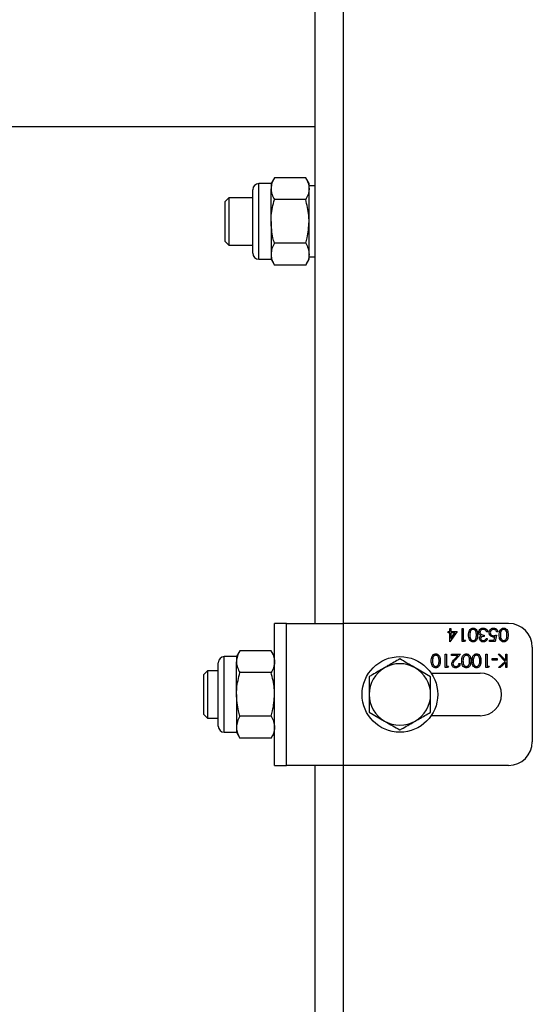
# Model space of a CAD drawing. Units: millimetres. Extents: x 8 to 201, y 4 to 288.
# Drawn here: x 71 to 75, y 103 to 110 of the extents above; entities that cross this region are included whole.
import ezdxf

# ---------------------------------------------------------------- set-up
doc = ezdxf.new("R2010")
doc.units = ezdxf.units.MM

msp = doc.modelspace()

# ---------------------------------------------------------------- linework, layer by layer
at = {"color": 7, "linetype": 'Continuous', "lineweight": 25}
for p, q in [((72.98509, 111.68558), (72.98509, 106.01891)), ((73.18509, 111.68558), (73.18509, 106.01891)), ((72.98509, 109.51891), (46.31843, 109.51891)), ((72.70091, 109.16017), (72.67709, 109.11891)), ((72.92128, 109.16017), (72.70091, 109.16017)), ((72.94509, 109.11891), (72.92128, 109.16017)), ((72.67709, 109.11891), (72.59132, 109.11891)), ((72.59132, 108.85225), (72.59132, 109.11891)), ((72.67709, 109.11891), (72.67709, 109.08319)), ((72.67709, 108.85225), (72.67709, 109.08319)), ((72.94509, 109.08319), (72.94509, 109.11891)), ((72.98509, 109.10225), (72.94509, 109.10225)), ((72.94509, 108.85225), (72.94509, 109.08319)), ((72.37936, 109.01891), (72.35176, 108.99131)), ((72.54843, 109.01891), (72.37936, 109.01891)), ((72.37936, 109.01891), (72.37936, 108.68558)), ((72.54843, 108.85225), (72.54843, 109.07602)), ((72.35176, 108.99131), (72.35176, 108.71318)), ((72.92128, 109.00621), (72.70091, 109.00621)), ((72.54843, 108.62847), (72.54843, 108.85225)), ((72.59132, 108.58558), (72.59132, 108.85225)), ((72.67709, 108.85225), (72.67709, 108.62131)), ((72.94509, 108.62131), (72.94509, 108.85225)), ((72.35176, 108.71318), (72.37936, 108.68558)), ((72.37936, 108.68558), (72.54843, 108.68558)), ((72.92128, 108.69829), (72.70091, 108.69829)), ((72.67709, 108.62131), (72.67709, 108.58558)), ((72.94509, 108.58558), (72.94509, 108.62131)), ((72.94509, 108.60225), (72.98509, 108.60225)), ((72.59132, 108.58558), (72.67709, 108.58558)), ((72.67709, 108.58558), (72.70091, 108.54433)), ((72.92128, 108.54433), (72.70091, 108.54433)), ((72.92128, 108.54433), (72.94509, 108.58558)), ((72.78509, 106.01891), (72.70176, 106.01891)), ((72.70176, 105.51891), (72.70176, 106.01891)), ((72.78509, 105.01891), (72.78509, 106.01891)), ((72.78509, 106.01891), (73.18509, 106.01891)), ((73.18509, 106.01891), (73.18509, 105.01891)), ((74.35176, 106.01891), (73.18509, 106.01891)), ((73.92578, 105.96293), (73.93655, 105.96293)), ((73.92578, 105.95336), (73.92578, 105.96293)), ((73.93655, 105.98447), (73.94492, 105.98447)), ((73.93655, 105.96293), (73.93655, 105.98447)), ((73.9892, 105.96293), (73.93825, 105.88874)), ((73.94492, 105.98447), (73.94492, 105.96293)), ((73.94492, 105.96293), (73.9892, 105.96293)), ((74.0239, 105.98447), (74.03227, 105.98447)), ((74.0239, 105.89114), (74.0239, 105.98447)), ((74.03227, 105.98447), (74.03227, 105.90071)), ((74.20458, 105.95934), (74.1962, 105.95934)), ((74.27518, 105.96054), (74.2668, 105.96054)), ((73.93655, 105.95336), (73.92578, 105.95336)), ((73.93655, 105.88874), (73.93655, 105.95336)), ((73.93825, 105.88874), (73.93655, 105.88874)), ((73.94492, 105.95336), (73.94492, 105.91282)), ((73.97274, 105.95336), (73.94492, 105.95336)), ((73.94492, 105.91282), (73.97274, 105.95336)), ((74.04115, 105.89114), (74.0239, 105.89114)), ((74.03227, 105.90071), (74.04663, 105.90071)), ((74.04663, 105.90071), (74.04115, 105.89114)), ((74.17826, 105.9378), (74.17826, 105.92823)), ((74.19262, 105.91267), (74.20099, 105.91267)), ((74.21774, 105.90071), (74.24949, 105.90071)), ((74.21774, 105.89114), (74.21774, 105.90071)), ((74.25603, 105.89114), (74.21774, 105.89114)), ((74.24949, 105.90071), (74.25452, 105.92526)), ((74.26561, 105.9378), (74.25603, 105.89114)), ((72.45758, 105.82683), (72.43376, 105.78558)), ((72.67794, 105.82683), (72.45758, 105.82683)), ((72.70176, 105.78558), (72.67794, 105.82683)), ((74.51843, 105.85225), (74.51843, 105.18558)), ((72.43376, 105.78558), (72.34798, 105.78558)), ((72.34798, 105.51891), (72.34798, 105.78558)), ((72.43376, 105.78558), (72.43376, 105.74985)), ((72.43376, 105.51891), (72.43376, 105.74985)), ((73.90424, 105.80225), (73.91262, 105.80225)), ((73.90424, 105.70891), (73.90424, 105.80225)), ((73.91262, 105.80225), (73.91262, 105.71849)), ((73.94971, 105.80225), (74.01313, 105.80225)), ((73.94971, 105.79267), (73.94971, 105.80225)), ((73.99314, 105.79267), (73.94971, 105.79267)), ((73.96979, 105.76775), (73.99314, 105.79267)), ((74.01313, 105.80225), (73.97693, 105.76362)), ((74.19142, 105.80225), (74.19979, 105.80225)), ((74.19142, 105.70891), (74.19142, 105.80225)), ((74.19979, 105.80225), (74.19979, 105.71849)), ((74.23569, 105.76156), (74.23569, 105.77114)), ((74.23569, 105.77114), (74.27159, 105.77114)), ((74.27159, 105.76156), (74.23569, 105.76156)), ((74.27159, 105.77114), (74.27159, 105.76156)), ((74.27697, 105.80225), (74.28814, 105.80225)), ((74.32643, 105.75079), (74.27697, 105.80225)), ((74.28056, 105.70891), (74.32643, 105.75079)), ((74.28814, 105.80225), (74.33142, 105.75721)), ((74.33142, 105.75721), (74.33142, 105.80225)), ((74.33142, 105.80225), (74.33979, 105.80225)), ((74.33979, 105.80225), (74.33979, 105.70891)), ((72.22936, 105.68558), (72.20176, 105.65798)), ((72.30509, 105.68558), (72.22936, 105.68558)), ((72.22936, 105.68558), (72.22936, 105.35225)), ((72.30509, 105.51891), (72.30509, 105.74269)), ((73.80176, 105.64401), (73.69343, 105.70655)), ((73.9215, 105.70891), (73.90424, 105.70891)), ((73.91262, 105.71849), (73.92697, 105.71849)), ((73.92697, 105.71849), (73.9215, 105.70891)), ((74.00116, 105.73763), (74.00954, 105.73763)), ((74.20868, 105.70891), (74.19142, 105.70891)), ((74.19979, 105.71849), (74.21415, 105.71849)), ((74.21415, 105.71849), (74.20868, 105.70891)), ((74.29251, 105.70891), (74.28056, 105.70891)), ((74.33142, 105.74446), (74.29251, 105.70891)), ((74.33142, 105.70891), (74.33142, 105.74446)), ((74.33979, 105.70891), (74.33142, 105.70891)), ((72.20176, 105.65798), (72.20176, 105.37985)), ((72.67794, 105.67287), (72.45758, 105.67287)), ((73.36843, 105.64401), (73.36843, 105.51891)), ((73.80557, 105.66891), (74.15176, 105.66891)), ((72.30509, 105.29514), (72.30509, 105.51891)), ((72.34798, 105.25225), (72.34798, 105.51891)), ((72.43376, 105.51891), (72.43376, 105.28797)), ((72.70176, 105.01891), (72.70176, 105.51891)), ((73.80176, 105.39382), (73.80176, 105.51891)), ((72.20176, 105.37985), (72.22936, 105.35225)), ((72.22936, 105.35225), (72.30509, 105.35225)), ((72.67794, 105.36495), (72.45758, 105.36495)), ((73.36843, 105.39382), (73.47676, 105.33127)), ((74.15176, 105.36891), (73.80557, 105.36891)), ((72.43376, 105.28797), (72.43376, 105.25225)), ((72.34798, 105.25225), (72.43376, 105.25225)), ((72.43376, 105.25225), (72.45758, 105.21099)), ((72.67794, 105.21099), (72.45758, 105.21099)), ((72.67794, 105.21099), (72.70176, 105.25225)), ((72.70176, 105.01891), (72.78509, 105.01891)), ((73.18509, 105.01891), (72.78509, 105.01891)), ((72.98509, 105.01891), (72.98509, 99.35225)), ((74.35176, 105.01891), (73.18509, 105.01891)), ((73.18509, 105.01891), (73.18509, 99.35225))]:
    msp.add_line(p, q, dxfattribs=at)
msp.add_circle((73.58509, 105.51891), 0.26667, dxfattribs=at)
for centre, radius, start, end in [((72.59132, 109.07602), 0.04289, 90, 180), ((72.59132, 108.62847), 0.04289, 180, 270), ((74.35176, 105.85225), 0.16667, 0, 90), ((72.34798, 105.74269), 0.04289, 90, 180), ((73.58509, 105.51891), 0.21667, 120, 180), ((73.58509, 105.51891), 0.21667, 60, 120), ((73.58509, 105.51891), 0.21667, 0, 60), ((74.15176, 105.51891), 0.15, 270, 90), ((73.58509, 105.51891), 0.21667, 180, 240), ((73.58509, 105.51891), 0.21667, 300, 0), ((73.58509, 105.51891), 0.21667, 240, 300), ((72.34798, 105.29514), 0.04289, 180, 270), ((74.35176, 105.18558), 0.16667, 270, 0)]:
    msp.add_arc(centre, radius, start, end, dxfattribs=at)
for points, knots in [([(72.70091, 109.16017), (72.69425, 109.14767), (72.68082, 109.12243), (72.67834, 109.09635), (72.67709, 109.08319)], [0, 0, 0, 0, 0.495458, 1, 1, 1, 1]), ([(72.92128, 109.16017), (72.92793, 109.14767), (72.94137, 109.12243), (72.94384, 109.09635), (72.94509, 109.08319)], [0, 0, 0, 0, 0.495458, 1, 1, 1, 1]), ([(72.67709, 109.08319), (72.67712, 109.08136), (72.67734, 109.06754), (72.68254, 109.04149), (72.69475, 109.01804), (72.70091, 109.00621)], [0, 0, 0, 0, 0.0700858, 0.5307822, 1, 1, 1, 1]), ([(72.94509, 109.08319), (72.94507, 109.08136), (72.94485, 109.06754), (72.93965, 109.04149), (72.92744, 109.01804), (72.92128, 109.00621)], [0, 0, 0, 0, 0.0700858, 0.5307822, 1, 1, 1, 1]), ([(72.67709, 108.85225), (72.67745, 108.86625), (72.67876, 108.91836), (72.69156, 108.9691), (72.70091, 109.00621)], [0, 0, 0, 0, 0.2686336, 1, 1, 1, 1]), ([(72.94509, 108.85225), (72.94474, 108.86625), (72.94342, 108.91836), (72.93063, 108.9691), (72.92128, 109.00621)], [0, 0, 0, 0, 0.2686336, 1, 1, 1, 1]), ([(72.70091, 108.69829), (72.69732, 108.71121), (72.68336, 108.7614), (72.67976, 108.81354), (72.67709, 108.85225)], [0, 0, 0, 0, 0.2575513, 1, 1, 1, 1]), ([(72.92128, 108.69829), (72.92487, 108.71121), (72.93883, 108.7614), (72.94243, 108.81354), (72.94509, 108.85225)], [0, 0, 0, 0, 0.2575513, 1, 1, 1, 1]), ([(72.70091, 108.69829), (72.69425, 108.68578), (72.68082, 108.66055), (72.67834, 108.63447), (72.67709, 108.62131)], [0, 0, 0, 0, 0.495458, 1, 1, 1, 1]), ([(72.92128, 108.69829), (72.92793, 108.68578), (72.94137, 108.66055), (72.94384, 108.63447), (72.94509, 108.62131)], [0, 0, 0, 0, 0.495458, 1, 1, 1, 1]), ([(72.67709, 108.62131), (72.67712, 108.61948), (72.67734, 108.60566), (72.68254, 108.57961), (72.69475, 108.55616), (72.70091, 108.54433)], [0, 0, 0, 0, 0.0700858, 0.5307822, 1, 1, 1, 1]), ([(72.94509, 108.62131), (72.94507, 108.61948), (72.94485, 108.60566), (72.93965, 108.57961), (72.92744, 108.55616), (72.92128, 108.54433)], [0, 0, 0, 0, 0.0700858, 0.5307822, 1, 1, 1, 1]), ([(74.06937, 105.93784), (74.06989, 105.94904), (74.07067, 105.96584), (74.08336, 105.98131), (74.09335, 105.9862), (74.09884, 105.98664), (74.10158, 105.98686)], [0, 0, 0, 0, 0.4994065, 0.7487427, 0.8743724, 1, 1, 1, 1]), ([(74.08128, 105.96127), (74.08009, 105.95696), (74.07796, 105.94928), (74.07781, 105.94131), (74.07774, 105.9378)], [0, 0, 0, 0, 0.5595988, 1, 1, 1, 1]), ([(74.1013, 105.97729), (74.09875, 105.97697), (74.09365, 105.97633), (74.08577, 105.971), (74.08298, 105.96496), (74.08128, 105.96127)], [0, 0, 0, 0, 0.2802572, 0.5607811, 1, 1, 1, 1]), ([(74.12441, 105.9378), (74.12434, 105.94653), (74.12424, 105.95959), (74.11528, 105.97233), (74.10771, 105.9766), (74.10344, 105.97706), (74.1013, 105.97729)], [0, 0, 0, 0, 0.5002912, 0.749086, 0.8746062, 1, 1, 1, 1]), ([(74.10158, 105.98686), (74.10431, 105.98664), (74.10975, 105.9862), (74.11966, 105.98131), (74.13192, 105.96563), (74.13244, 105.94896), (74.13279, 105.93784)], [0, 0, 0, 0, 0.1255507, 0.25109, 0.5002501, 1, 1, 1, 1]), ([(74.14116, 105.95674), (74.14183, 105.96132), (74.14317, 105.97049), (74.15193, 105.98056), (74.16261, 105.98602), (74.16984, 105.98658), (74.17345, 105.98686)], [0, 0, 0, 0, 0.279304, 0.5588383, 0.779277, 1, 1, 1, 1]), ([(74.14673, 105.94016), (74.14494, 105.94301), (74.14174, 105.94812), (74.14134, 105.95411), (74.14116, 105.95674)], [0, 0, 0, 0, 0.55941908, 1, 1, 1, 1]), ([(74.1733, 105.97729), (74.17007, 105.97707), (74.1636, 105.97664), (74.15578, 105.9718), (74.15048, 105.96515), (74.14985, 105.96008), (74.14954, 105.95755)], [0, 0, 0, 0, 0.2805991, 0.5601509, 0.7803026, 1, 1, 1, 1]), ([(74.14954, 105.95755), (74.14967, 105.95592), (74.14995, 105.95266), (74.15285, 105.94678), (74.16154, 105.93874), (74.17157, 105.93818), (74.17826, 105.9378)], [0, 0, 0, 0, 0.125587, 0.2511907, 0.500605, 1, 1, 1, 1]), ([(74.18889, 105.97224), (74.18621, 105.97392), (74.18141, 105.97692), (74.17578, 105.97718), (74.1733, 105.97729)], [0, 0, 0, 0, 0.558748, 1, 1, 1, 1]), ([(74.17345, 105.98686), (74.17773, 105.98649), (74.18629, 105.98574), (74.19639, 105.97857), (74.20226, 105.96914), (74.20381, 105.96261), (74.20458, 105.95934)], [0, 0, 0, 0, 0.2798859, 0.55897854, 0.77926287, 1, 1, 1, 1]), ([(74.1962, 105.95934), (74.19535, 105.96205), (74.19383, 105.96689), (74.1904, 105.97061), (74.18889, 105.97224)], [0, 0, 0, 0, 0.5606944, 1, 1, 1, 1]), ([(74.21415, 105.95397), (74.2147, 105.95882), (74.21579, 105.96849), (74.22418, 105.97975), (74.23527, 105.98599), (74.24289, 105.98657), (74.2467, 105.98686)], [0, 0, 0, 0, 0.2798641, 0.559271, 0.7794235, 1, 1, 1, 1]), ([(74.24622, 105.97729), (74.24272, 105.97688), (74.23573, 105.97606), (74.22793, 105.96968), (74.22319, 105.96187), (74.22275, 105.95637), (74.22253, 105.95362)], [0, 0, 0, 0, 0.279617, 0.5593571, 0.7795592, 1, 1, 1, 1]), ([(74.2668, 105.96054), (74.26608, 105.96317), (74.26464, 105.96844), (74.25894, 105.97377), (74.25259, 105.97675), (74.24834, 105.97711), (74.24622, 105.97729)], [0, 0, 0, 0, 0.2800502, 0.5591657, 0.7795831, 1, 1, 1, 1]), ([(74.2467, 105.98686), (74.25071, 105.98645), (74.2587, 105.98563), (74.26775, 105.97849), (74.27334, 105.96978), (74.27457, 105.96362), (74.27518, 105.96054)], [0, 0, 0, 0, 0.27962453, 0.55901916, 0.77938034, 1, 1, 1, 1]), ([(74.28475, 105.93784), (74.28527, 105.94904), (74.28606, 105.96584), (74.29874, 105.98131), (74.30873, 105.9862), (74.31422, 105.98664), (74.31697, 105.98686)], [0, 0, 0, 0, 0.4994065, 0.7487427, 0.8743724, 1, 1, 1, 1]), ([(74.29666, 105.96127), (74.29547, 105.95696), (74.29335, 105.94928), (74.2932, 105.94131), (74.29313, 105.9378)], [0, 0, 0, 0, 0.55959879, 1, 1, 1, 1]), ([(74.31669, 105.97729), (74.31414, 105.97697), (74.30904, 105.97633), (74.30116, 105.971), (74.29837, 105.96496), (74.29666, 105.96127)], [0, 0, 0, 0, 0.2802572, 0.5607811, 1, 1, 1, 1]), ([(74.33979, 105.9378), (74.33973, 105.94653), (74.33962, 105.95959), (74.33066, 105.97233), (74.32309, 105.9766), (74.31882, 105.97706), (74.31669, 105.97729)], [0, 0, 0, 0, 0.5002912, 0.749086, 0.8746062, 1, 1, 1, 1]), ([(74.31697, 105.98686), (74.31969, 105.98664), (74.32514, 105.9862), (74.33505, 105.98131), (74.34731, 105.96563), (74.34783, 105.94896), (74.34817, 105.93784)], [0, 0, 0, 0, 0.1255507, 0.25109, 0.5002501, 1, 1, 1, 1]), ([(74.10158, 105.88874), (74.09883, 105.88896), (74.09334, 105.8894), (74.08333, 105.89427), (74.07071, 105.90984), (74.0699, 105.92664), (74.06937, 105.93784)], [0, 0, 0, 0, 0.1256001, 0.2511969, 0.5005813, 1, 1, 1, 1]), ([(74.07774, 105.9378), (74.07809, 105.92914), (74.07861, 105.91616), (74.08734, 105.90333), (74.09489, 105.89899), (74.09917, 105.89854), (74.1013, 105.89832)], [0, 0, 0, 0, 0.5000715, 0.7490206, 0.8745985, 1, 1, 1, 1]), ([(74.1013, 105.89832), (74.10344, 105.89853), (74.10772, 105.89896), (74.1134, 105.90224), (74.11793, 105.90683), (74.1241, 105.91819), (74.12427, 105.92909), (74.12441, 105.9378)], [0, 0, 0, 0, 0.1251388, 0.2504182, 0.3755189, 0.5008471, 1, 1, 1, 1]), ([(74.13279, 105.93784), (74.13242, 105.9267), (74.13197, 105.91275), (74.12328, 105.89873), (74.11722, 105.89316), (74.10977, 105.88941), (74.10431, 105.88896), (74.10158, 105.88874)], [0, 0, 0, 0, 0.498702, 0.6241765, 0.7494675, 0.8747453, 1, 1, 1, 1]), ([(74.14595, 105.91299), (74.1461, 105.91515), (74.1464, 105.91946), (74.14977, 105.92662), (74.15416, 105.93008), (74.15685, 105.93219)], [0, 0, 0, 0, 0.2805082, 0.5607923, 1, 1, 1, 1]), ([(74.17321, 105.88874), (74.16943, 105.88915), (74.16188, 105.88996), (74.15284, 105.89596), (74.1471, 105.9041), (74.14633, 105.91003), (74.14595, 105.91299)], [0, 0, 0, 0, 0.280085, 0.5598683, 0.7800992, 1, 1, 1, 1]), ([(74.15685, 105.93219), (74.15468, 105.93333), (74.15079, 105.93535), (74.14797, 105.93869), (74.14673, 105.94016)], [0, 0, 0, 0, 0.55979451, 1, 1, 1, 1]), ([(74.17826, 105.92823), (74.17298, 105.92774), (74.16508, 105.92701), (74.15735, 105.92153), (74.1547, 105.91689), (74.15445, 105.91427), (74.15432, 105.91295)], [0, 0, 0, 0, 0.4994185, 0.749016, 0.8745437, 1, 1, 1, 1]), ([(74.15432, 105.91295), (74.1548, 105.91051), (74.15575, 105.90561), (74.16289, 105.89956), (74.16923, 105.89879), (74.1731, 105.89832)], [0, 0, 0, 0, 0.278859, 0.5600742, 1, 1, 1, 1]), ([(74.1731, 105.89832), (74.17552, 105.89851), (74.18037, 105.89889), (74.18809, 105.90356), (74.1909, 105.90922), (74.19262, 105.91267)], [0, 0, 0, 0, 0.280636, 0.5603644, 1, 1, 1, 1]), ([(74.20099, 105.91267), (74.19992, 105.90908), (74.19777, 105.90192), (74.19064, 105.89398), (74.18201, 105.88943), (74.17614, 105.88897), (74.17321, 105.88874)], [0, 0, 0, 0, 0.2802877, 0.5596797, 0.7797465, 1, 1, 1, 1]), ([(74.24353, 105.92344), (74.23906, 105.92392), (74.23014, 105.92486), (74.22033, 105.93326), (74.21486, 105.94348), (74.21439, 105.95048), (74.21415, 105.95397)], [0, 0, 0, 0, 0.2796881, 0.5590255, 0.7792916, 1, 1, 1, 1]), ([(74.22253, 105.95362), (74.22287, 105.95039), (74.22356, 105.94394), (74.22985, 105.93693), (74.23746, 105.93346), (74.24251, 105.93316), (74.24504, 105.93302)], [0, 0, 0, 0, 0.279539, 0.5586168, 0.7790473, 1, 1, 1, 1]), ([(74.25452, 105.92526), (74.2525, 105.9247), (74.2489, 105.92371), (74.24517, 105.92352), (74.24353, 105.92344)], [0, 0, 0, 0, 0.5600642, 1, 1, 1, 1]), ([(74.24504, 105.93302), (74.24899, 105.93343), (74.25606, 105.93416), (74.26269, 105.93669), (74.26561, 105.9378)], [0, 0, 0, 0, 0.5594162, 1, 1, 1, 1]), ([(74.31697, 105.88874), (74.31422, 105.88896), (74.30872, 105.8894), (74.29871, 105.89427), (74.2861, 105.90984), (74.28529, 105.92664), (74.28475, 105.93784)], [0, 0, 0, 0, 0.1256001, 0.2511969, 0.5005813, 1, 1, 1, 1]), ([(74.29313, 105.9378), (74.29347, 105.92914), (74.29399, 105.91616), (74.30273, 105.90333), (74.31028, 105.89899), (74.31455, 105.89854), (74.31669, 105.89832)], [0, 0, 0, 0, 0.5000715, 0.7490206, 0.8745985, 1, 1, 1, 1]), ([(74.31669, 105.89832), (74.31883, 105.89853), (74.32311, 105.89896), (74.32878, 105.90224), (74.33331, 105.90683), (74.33949, 105.91819), (74.33966, 105.92909), (74.33979, 105.9378)], [0, 0, 0, 0, 0.12513878, 0.25041818, 0.37551888, 0.50084712, 1, 1, 1, 1]), ([(74.34817, 105.93784), (74.34781, 105.9267), (74.34736, 105.91275), (74.33866, 105.89873), (74.3326, 105.89316), (74.32515, 105.88941), (74.31969, 105.88896), (74.31697, 105.88874)], [0, 0, 0, 0, 0.498702, 0.6241765, 0.7494675, 0.8747453, 1, 1, 1, 1]), ([(72.45758, 105.82683), (72.45092, 105.81433), (72.43749, 105.7891), (72.43501, 105.76301), (72.43376, 105.74985)], [0, 0, 0, 0, 0.49545796, 1, 1, 1, 1]), ([(72.67794, 105.82683), (72.6846, 105.81433), (72.69804, 105.7891), (72.70051, 105.76301), (72.70176, 105.74985)], [0, 0, 0, 0, 0.49545796, 1, 1, 1, 1]), ([(72.43376, 105.74985), (72.43379, 105.74803), (72.434, 105.73421), (72.43921, 105.70816), (72.45142, 105.68471), (72.45758, 105.67287)], [0, 0, 0, 0, 0.07008577, 0.53078223, 1, 1, 1, 1]), ([(72.70176, 105.74985), (72.70173, 105.74803), (72.70152, 105.73421), (72.69631, 105.70816), (72.6841, 105.68471), (72.67794, 105.67287)], [0, 0, 0, 0, 0.0700858, 0.5307822, 1, 1, 1, 1]), ([(73.58509, 105.7691), (73.55801, 105.75346), (73.52229, 105.73284), (73.48563, 105.71167), (73.47676, 105.70655)], [0, 0, 0, 0, 0.7581486, 1, 1, 1, 1]), ([(73.69343, 105.70655), (73.69086, 105.70804), (73.65428, 105.72916), (73.61843, 105.74985), (73.58509, 105.7691)], [0, 0, 0, 0, 0.0702148, 1, 1, 1, 1]), ([(73.80612, 105.75562), (73.80664, 105.76682), (73.80742, 105.78361), (73.82011, 105.79909), (73.8301, 105.80397), (73.83559, 105.80442), (73.83833, 105.80464)], [0, 0, 0, 0, 0.4994065, 0.7487427, 0.8743724, 1, 1, 1, 1]), ([(73.83833, 105.70652), (73.83559, 105.70674), (73.83009, 105.70718), (73.82008, 105.71205), (73.80746, 105.72762), (73.80666, 105.74442), (73.80612, 105.75562)], [0, 0, 0, 0, 0.1256001, 0.2511969, 0.5005813, 1, 1, 1, 1]), ([(73.81803, 105.77904), (73.81684, 105.77474), (73.81472, 105.76705), (73.81456, 105.75909), (73.8145, 105.75558)], [0, 0, 0, 0, 0.5595988, 1, 1, 1, 1]), ([(73.8145, 105.75558), (73.81484, 105.74691), (73.81536, 105.73393), (73.82409, 105.7211), (73.83164, 105.71677), (73.83592, 105.71632), (73.83805, 105.71609)], [0, 0, 0, 0, 0.50007152, 0.74902056, 0.87459845, 1, 1, 1, 1]), ([(73.83805, 105.79507), (73.8355, 105.79475), (73.8304, 105.79411), (73.82252, 105.78878), (73.81973, 105.78273), (73.81803, 105.77904)], [0, 0, 0, 0, 0.2802572, 0.56078111, 1, 1, 1, 1]), ([(73.86116, 105.75558), (73.86109, 105.7643), (73.86099, 105.77737), (73.85203, 105.79011), (73.84446, 105.79438), (73.84019, 105.79484), (73.83805, 105.79507)], [0, 0, 0, 0, 0.5002912, 0.749086, 0.8746062, 1, 1, 1, 1]), ([(73.83805, 105.71609), (73.84019, 105.71631), (73.84447, 105.71673), (73.85015, 105.72002), (73.85468, 105.72461), (73.86085, 105.73597), (73.86102, 105.74687), (73.86116, 105.75558)], [0, 0, 0, 0, 0.1251388, 0.2504182, 0.3755189, 0.5008471, 1, 1, 1, 1]), ([(73.83833, 105.80464), (73.84106, 105.80442), (73.84651, 105.80397), (73.85642, 105.79909), (73.86868, 105.78341), (73.86919, 105.76674), (73.86954, 105.75562)], [0, 0, 0, 0, 0.12555073, 0.25109, 0.50025013, 1, 1, 1, 1]), ([(73.86954, 105.75562), (73.86918, 105.74447), (73.86872, 105.73052), (73.86003, 105.71651), (73.85397, 105.71094), (73.84652, 105.70719), (73.84106, 105.70674), (73.83833, 105.70652)], [0, 0, 0, 0, 0.498702, 0.6241765, 0.7494675, 0.8747453, 1, 1, 1, 1]), ([(73.95091, 105.73427), (73.95128, 105.73797), (73.95204, 105.74538), (73.95951, 105.75657), (73.96589, 105.76351), (73.96979, 105.76775)], [0, 0, 0, 0, 0.2792879, 0.5591538, 1, 1, 1, 1]), ([(73.97693, 105.76362), (73.97245, 105.75901), (73.96622, 105.75259), (73.96003, 105.74264), (73.95953, 105.73755), (73.95928, 105.73501)], [0, 0, 0, 0, 0.5607172, 0.7805321, 1, 1, 1, 1]), ([(74.0215, 105.75562), (74.02203, 105.76682), (74.02281, 105.78361), (74.0355, 105.79909), (74.04548, 105.80397), (74.05097, 105.80442), (74.05372, 105.80464)], [0, 0, 0, 0, 0.4994065, 0.7487427, 0.8743724, 1, 1, 1, 1]), ([(74.05372, 105.70652), (74.05097, 105.70674), (74.04548, 105.70718), (74.03546, 105.71205), (74.02285, 105.72762), (74.02204, 105.74442), (74.0215, 105.75562)], [0, 0, 0, 0, 0.1256001, 0.2511969, 0.5005813, 1, 1, 1, 1]), ([(74.03341, 105.77904), (74.03222, 105.77474), (74.0301, 105.76705), (74.02995, 105.75909), (74.02988, 105.75558)], [0, 0, 0, 0, 0.5595988, 1, 1, 1, 1]), ([(74.02988, 105.75558), (74.03023, 105.74691), (74.03074, 105.73393), (74.03948, 105.7211), (74.04703, 105.71677), (74.0513, 105.71632), (74.05344, 105.71609)], [0, 0, 0, 0, 0.5000715, 0.7490206, 0.8745985, 1, 1, 1, 1]), ([(74.05344, 105.79507), (74.05089, 105.79475), (74.04579, 105.79411), (74.03791, 105.78878), (74.03512, 105.78273), (74.03341, 105.77904)], [0, 0, 0, 0, 0.2802572, 0.5607811, 1, 1, 1, 1]), ([(74.07655, 105.75558), (74.07648, 105.7643), (74.07638, 105.77737), (74.06741, 105.79011), (74.05984, 105.79438), (74.05557, 105.79484), (74.05344, 105.79507)], [0, 0, 0, 0, 0.5002912, 0.749086, 0.8746062, 1, 1, 1, 1]), ([(74.05344, 105.71609), (74.05558, 105.71631), (74.05986, 105.71673), (74.06553, 105.72002), (74.07006, 105.72461), (74.07624, 105.73597), (74.07641, 105.74687), (74.07655, 105.75558)], [0, 0, 0, 0, 0.1251388, 0.2504182, 0.3755189, 0.5008471, 1, 1, 1, 1]), ([(74.05372, 105.80464), (74.05644, 105.80442), (74.06189, 105.80397), (74.0718, 105.79909), (74.08406, 105.78341), (74.08458, 105.76674), (74.08492, 105.75562)], [0, 0, 0, 0, 0.12555073, 0.25109, 0.50025013, 1, 1, 1, 1]), ([(74.08492, 105.75562), (74.08456, 105.74447), (74.08411, 105.73052), (74.07541, 105.71651), (74.06935, 105.71094), (74.0619, 105.70719), (74.05645, 105.70674), (74.05372, 105.70652)], [0, 0, 0, 0, 0.498702, 0.6241765, 0.7494675, 0.8747453, 1, 1, 1, 1]), ([(74.0933, 105.75562), (74.09382, 105.76682), (74.0946, 105.78361), (74.10729, 105.79909), (74.11728, 105.80397), (74.12277, 105.80442), (74.12551, 105.80464)], [0, 0, 0, 0, 0.4994065, 0.7487427, 0.8743724, 1, 1, 1, 1]), ([(74.12551, 105.70652), (74.12277, 105.70674), (74.11727, 105.70718), (74.10726, 105.71205), (74.09464, 105.72762), (74.09384, 105.74442), (74.0933, 105.75562)], [0, 0, 0, 0, 0.1256001, 0.2511969, 0.5005813, 1, 1, 1, 1]), ([(74.10521, 105.77904), (74.10402, 105.77474), (74.1019, 105.76705), (74.10174, 105.75909), (74.10167, 105.75558)], [0, 0, 0, 0, 0.5595988, 1, 1, 1, 1]), ([(74.10167, 105.75558), (74.10202, 105.74691), (74.10254, 105.73393), (74.11127, 105.7211), (74.11882, 105.71677), (74.1231, 105.71632), (74.12523, 105.71609)], [0, 0, 0, 0, 0.5000715, 0.7490206, 0.8745985, 1, 1, 1, 1]), ([(74.12523, 105.79507), (74.12268, 105.79475), (74.11758, 105.79411), (74.1097, 105.78878), (74.10691, 105.78273), (74.10521, 105.77904)], [0, 0, 0, 0, 0.2802572, 0.5607811, 1, 1, 1, 1]), ([(74.14834, 105.75558), (74.14827, 105.7643), (74.14817, 105.77737), (74.13921, 105.79011), (74.13164, 105.79438), (74.12737, 105.79484), (74.12523, 105.79507)], [0, 0, 0, 0, 0.5002912, 0.749086, 0.8746062, 1, 1, 1, 1]), ([(74.12523, 105.71609), (74.12737, 105.71631), (74.13165, 105.71673), (74.13733, 105.72002), (74.14186, 105.72461), (74.14803, 105.73597), (74.1482, 105.74687), (74.14834, 105.75558)], [0, 0, 0, 0, 0.1251388, 0.2504182, 0.3755189, 0.5008471, 1, 1, 1, 1]), ([(74.12551, 105.80464), (74.12824, 105.80442), (74.13368, 105.80397), (74.1436, 105.79909), (74.15586, 105.78341), (74.15637, 105.76674), (74.15672, 105.75562)], [0, 0, 0, 0, 0.12555073, 0.25109, 0.50025013, 1, 1, 1, 1]), ([(74.15672, 105.75562), (74.15636, 105.74447), (74.1559, 105.73052), (74.14721, 105.71651), (74.14115, 105.71094), (74.1337, 105.70719), (74.12824, 105.70674), (74.12551, 105.70652)], [0, 0, 0, 0, 0.498702, 0.6241765, 0.7494675, 0.8747453, 1, 1, 1, 1]), ([(73.47676, 105.70655), (73.44829, 105.69011), (73.41161, 105.66894), (73.37632, 105.64856), (73.36843, 105.64401)], [0, 0, 0, 0, 0.7762867, 1, 1, 1, 1]), ([(73.9791, 105.70652), (73.97494, 105.70691), (73.96662, 105.70768), (73.95738, 105.71529), (73.95179, 105.72451), (73.9512, 105.73101), (73.95091, 105.73427)], [0, 0, 0, 0, 0.2798903, 0.5592237, 0.7795824, 1, 1, 1, 1]), ([(73.95928, 105.73501), (73.95967, 105.73213), (73.96046, 105.72635), (73.96616, 105.72024), (73.97272, 105.71661), (73.97726, 105.71627), (73.97953, 105.71609)], [0, 0, 0, 0, 0.27912577, 0.55897835, 0.77935005, 1, 1, 1, 1]), ([(74.00954, 105.73763), (74.00899, 105.73309), (74.00791, 105.72403), (73.99994, 105.71366), (73.98981, 105.70744), (73.98267, 105.70683), (73.9791, 105.70652)], [0, 0, 0, 0, 0.2800291, 0.5595146, 0.7796675, 1, 1, 1, 1]), ([(73.97953, 105.71609), (73.98272, 105.71642), (73.98909, 105.71707), (73.99629, 105.72289), (74.00017, 105.73019), (74.00083, 105.73515), (74.00116, 105.73763)], [0, 0, 0, 0, 0.2796987, 0.5588466, 0.7791762, 1, 1, 1, 1]), ([(72.43376, 105.51891), (72.43411, 105.53291), (72.43543, 105.58503), (72.44822, 105.63576), (72.45758, 105.67287)], [0, 0, 0, 0, 0.2686336, 1, 1, 1, 1]), ([(72.70176, 105.51891), (72.70141, 105.53291), (72.70009, 105.58503), (72.6873, 105.63576), (72.67794, 105.67287)], [0, 0, 0, 0, 0.2686336, 1, 1, 1, 1]), ([(73.80176, 105.51891), (73.80176, 105.52188), (73.80176, 105.56412), (73.80176, 105.60552), (73.80176, 105.64401)], [0, 0, 0, 0, 0.0702148, 1, 1, 1, 1]), ([(72.45758, 105.36495), (72.45398, 105.37788), (72.44002, 105.42806), (72.43643, 105.4802), (72.43376, 105.51891)], [0, 0, 0, 0, 0.25755135, 1, 1, 1, 1]), ([(72.67794, 105.36495), (72.68154, 105.37788), (72.6955, 105.42806), (72.69909, 105.4802), (72.70176, 105.51891)], [0, 0, 0, 0, 0.2575513, 1, 1, 1, 1]), ([(73.36843, 105.51891), (73.36843, 105.51595), (73.36843, 105.47371), (73.36843, 105.43231), (73.36843, 105.39382)], [0, 0, 0, 0, 0.0702148, 1, 1, 1, 1]), ([(72.45758, 105.36495), (72.45092, 105.35245), (72.43749, 105.32722), (72.43501, 105.30113), (72.43376, 105.28797)], [0, 0, 0, 0, 0.495458, 1, 1, 1, 1]), ([(72.67794, 105.36495), (72.6846, 105.35245), (72.69804, 105.32722), (72.70051, 105.30113), (72.70176, 105.28797)], [0, 0, 0, 0, 0.495458, 1, 1, 1, 1]), ([(73.47676, 105.33127), (73.47933, 105.32979), (73.51591, 105.30867), (73.55176, 105.28797), (73.58509, 105.26873)], [0, 0, 0, 0, 0.0702148, 1, 1, 1, 1]), ([(73.58509, 105.26873), (73.59299, 105.27329), (73.62827, 105.29366), (73.66495, 105.31483), (73.69343, 105.33127)], [0, 0, 0, 0, 0.2237133, 1, 1, 1, 1]), ([(73.69343, 105.33127), (73.70229, 105.33639), (73.73895, 105.35756), (73.77468, 105.37818), (73.80176, 105.39382)], [0, 0, 0, 0, 0.2418514, 1, 1, 1, 1]), ([(72.43376, 105.28797), (72.43379, 105.28615), (72.434, 105.27233), (72.43921, 105.24628), (72.45142, 105.22283), (72.45758, 105.21099)], [0, 0, 0, 0, 0.0700858, 0.5307822, 1, 1, 1, 1]), ([(72.70176, 105.28797), (72.70173, 105.28615), (72.70152, 105.27233), (72.69631, 105.24628), (72.6841, 105.22283), (72.67794, 105.21099)], [0, 0, 0, 0, 0.0700858, 0.5307822, 1, 1, 1, 1])]:
    msp.add_open_spline(points, degree=3, knots=knots, dxfattribs=at)

doc.saveas('drawing.dxf')
